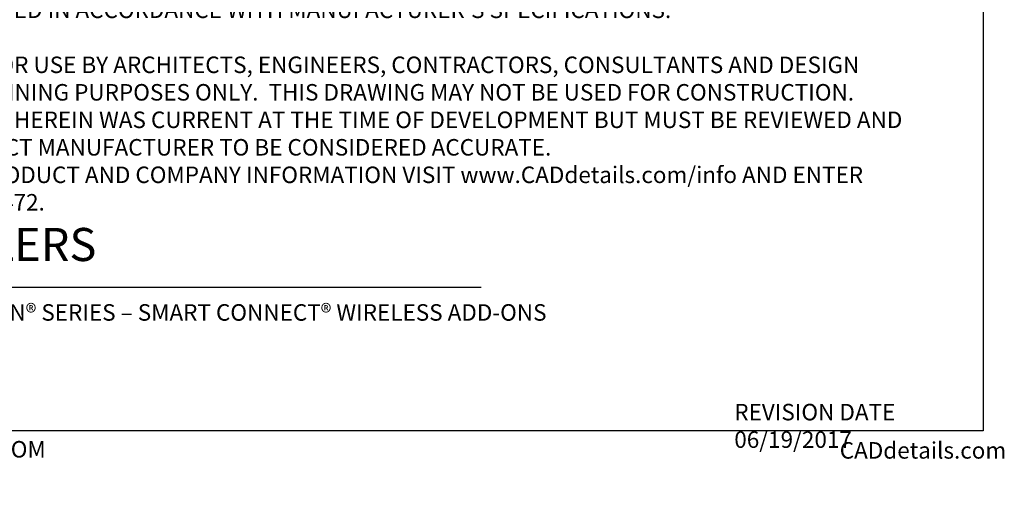
# Model space of a CAD drawing. Extents: x 0 to 219, y -8 to 280.
# Drawn here: x 77 to 219, y -8 to 59 of the extents above; entities that cross this region are included whole.
import ezdxf

# ---------------------------------------------------------------- set-up
doc = ezdxf.new("R2010")
doc.units = 0
doc.header["$LTSCALE"] = 10
doc.header["$MEASUREMENT"] = 0
doc.layers.get('0').update_dxf_attribs({"linetype": 'CONTINUOUS'})
for name, color, linetype in [('065-LOGO$0$CADdetails-7-FRAME', 7, 'CONTINUOUS'), ('065-LOGO$0$CADdetails-7-VERYFINE', 7, 'CONTINUOUS'), ('CADdetails-1-FINE', 1, 'CONTINUOUS'), ('CADdetails-2-FINELIGHT', 2, 'CONTINUOUS'), ('CADdetails-7-VERYFINE', 7, 'CONTINUOUS')]:
    doc.layers.add(name, color=color, linetype=linetype)
doc.styles.add('065-LOGO$0$CADdetails-NOTES', font='ARIALN.TTF', dxfattribs={"height": 2.38})
doc.styles.add('CADdetails-DETAILTITLE', font='ARIALN.TTF', dxfattribs={"height": 4.77})
doc.styles.add('CADdetails-NOTES', font='ARIALN.TTF', dxfattribs={"height": 2.38})

# ---------------------------------------------------------------- blocks, each defined once
blk = doc.blocks.new('065-LOGO')
at = {"layer": '065-LOGO$0$CADdetails-7-VERYFINE'}
for p, q in [((216, 280), (216, 0)), ((216, 0), (0, 0))]:
    blk.add_line(p, q, dxfattribs=at)
at = {"layer": '065-LOGO$0$CADdetails-7-FRAME', "style": '065-LOGO$0$CADdetails-NOTES'}
blk.add_text('CADdetails.com', height=2.38, dxfattribs=at).set_placement((195.29, -3.99))
at = {"layer": '065-LOGO$0$CADdetails-7-VERYFINE', "insert": (180.08, 3.91), "char_height": 2.38, "attachment_point": 1, "style": '065-LOGO$0$CADdetails-NOTES'}
blk.add_mtext_dynamic_manual_height_columns('REVISION DATE 06/19/2017', width=36.0045, gutter_width=11.9, heights=[0], dxfattribs=at)
at = {"layer": '065-LOGO$0$CADdetails-7-VERYFINE', "insert": (0.71, -1.45), "char_height": 2.38, "width": 82.1295, "attachment_point": 1, "style": '065-LOGO$0$CADdetails-NOTES'}
blk.add_mtext('PROTECTED BY COPYRIGHT ©2017 CADDETAILS.COM LTD.', dxfattribs=at)

msp = doc.modelspace()

# ---------------------------------------------------------------- linework, layer by layer
at = {"layer": 'CADdetails-2-FINELIGHT'}
msp.add_line((23.59, 20.75), (143.57, 20.75), dxfattribs=at)

# ---------------------------------------------------------------- block references
msp.add_blockref('065-LOGO', (0, 0))

# ---------------------------------------------------------------- texts
at = {"layer": 'CADdetails-1-FINE', "insert": (43.03, 18.29), "char_height": 2.38, "width": 122.7379, "attachment_point": 1, "style": 'CADdetails-NOTES'}
msp.add_mtext('EVO-XX-SC EVOLUTION® SERIES – SMART CONNECT® WIRELESS ADD-ONS', dxfattribs=at)
at = {"layer": 'CADdetails-2-FINELIGHT', "insert": (42.61, 23.03), "char_height": 4.77, "width": 109.902, "attachment_point": 7, "style": 'CADdetails-DETAILTITLE'}
msp.add_mtext('CONTROLLERS', dxfattribs=at)
at = {"layer": 'CADdetails-7-VERYFINE', "insert": (23.59, 31.8), "char_height": 2.38, "width": 185.6465, "attachment_point": 7, "style": 'CADdetails-NOTES'}
msp.add_mtext("{\\LNOTES:} \\P1.   INSTALLATION TO BE COMPLETED IN ACCORDANCE WITH MANUFACTURER'S SPECIFICATIONS. \\P2.   DO NOT SCALE DRAWING.\\P\\pi-4.76,l4.76;3.   THIS DRAWING IS INTENDED FOR USE BY ARCHITECTS, ENGINEERS, CONTRACTORS, CONSULTANTS AND DESIGN PROFESSIONALS FOR PLANNING PURPOSES ONLY.  THIS DRAWING MAY NOT BE USED FOR CONSTRUCTION.\\P4.   ALL INFORMATION CONTAINED HEREIN WAS CURRENT AT THE TIME OF DEVELOPMENT BUT MUST BE REVIEWED AND APPROVED BY THE PRODUCT MANUFACTURER TO BE CONSIDERED ACCURATE.\\P5.   CONTRACTOR'S NOTE: FOR PRODUCT AND COMPANY INFORMATION VISIT www.CADdetails.com/info AND ENTER\\P\\pi4.76,l0;REFERENCE NUMBER 065-472.", dxfattribs=at)

doc.saveas('drawing.dxf')
